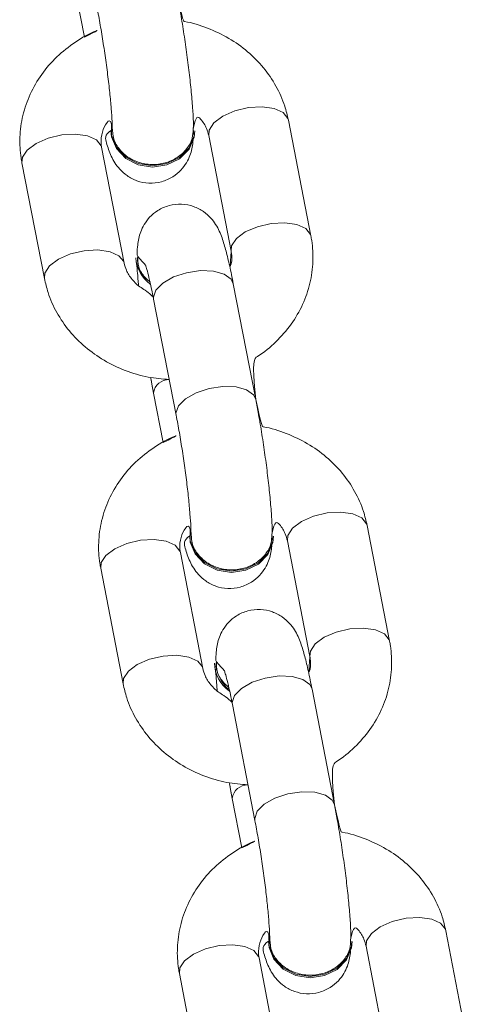
# Model space of a CAD drawing. Units: millimetres. Extents: x -196 to 740, y 32 to 606.
# Drawn here: x 355 to 358, y 208 to 215 of the extents above; entities that cross this region are included whole.
import ezdxf

# ---------------------------------------------------------------- set-up
doc = ezdxf.new("R2010")
doc.units = ezdxf.units.MM

# ---------------------------------------------------------------- blocks, each defined once
blk = doc.blocks.new('0518 2d')
at = {"color": 7, "linetype": 'Continuous', "lineweight": 18}
for p, q in [((10.24352329215384, 19.93108485433686), (10.24494560798979, 19.92375992033112)), ((10.27842812976217, 19.89439080450165), (10.27510245880461, 19.91151831838715)), ((10.24887897810316, 19.90995977613556), (10.24887897810316, 19.90995977613556)), ((10.26127897939062, 19.90993974897492), (10.26127897939062, 19.90993974897492)), ((10.2633224650321, 19.90923093053925), (10.26664813598966, 19.89210341665375)), ((10.25081794700002, 19.89035866949189), (10.24749227604246, 19.90748618337738)), ((10.23571228226995, 19.90519879552949), (10.23903795322752, 19.88807128164399)), ((10.2525328918395, 19.89114187452424), (10.2525328918395, 19.89114187452424)), ((10.27029135069227, 19.87018249723542), (10.26696567973471, 19.88731001112091)), ((10.2551856859622, 19.88502262327302), (10.25851135691976, 19.86789510938752)), ((10.25516315540647, 19.87113855573762), (10.25658547124243, 19.8638133833133)), ((10.29006799301481, 19.83444450590241), (10.28674232205725, 19.85157201978791)), ((10.2605188413558, 19.85001347753632), (10.2605188413558, 19.85001347753632)), ((10.27291881284094, 19.84999345037568), (10.27291881284094, 19.84999345037568)), ((10.27496232828474, 19.84928463194001), (10.27828799924231, 19.83215711805451)), ((10.26245781025266, 19.83041213247407), (10.2591321392951, 19.84753964635956)), ((10.24735214552259, 19.84525249693024), (10.25067781648016, 19.82812474462617)), ((10.26417275509214, 19.83119557592499), (10.26417275509214, 19.83119557592499)), ((10.28193118414259, 19.8102359602176), (10.27860551318502, 19.82736371252167)), ((10.26682554921484, 19.82507632467377), (10.27015122017241, 19.80794881078828)), ((10.26680301865911, 19.81119201871979), (10.26822533449507, 19.80386708471406)), ((10.30170782646513, 19.77449796888459), (10.29838215550756, 19.79162548277009)), ((10.27215870460844, 19.79006717893708), (10.27215870460844, 19.79006717893708)), ((10.28455867609358, 19.79004691335785), (10.28455867609358, 19.79004691335785)), ((10.28660216173506, 19.78933833334077), (10.28992786249495, 19.77221058103669)), ((10.27409767350531, 19.77046583387482), (10.27077200254774, 19.78759334776032)), ((10.25899200877523, 19.78530595991242), (10.2623176797328, 19.76817844602692))]:
    blk.add_line(p, q, dxfattribs=at)
at = {"color": 8, "linetype": 'Continuous', "lineweight": 18}
for p, q in [((10.25515922149992, 19.8853022882663), (10.2551856859622, 19.88502262327302)), ((10.25848489245748, 19.8681747743808), (10.25851135691976, 19.86789510938752)), ((10.26679905495024, 19.82535598966706), (10.26682554921484, 19.82507632467377)), ((10.2701247259078, 19.80822847578156), (10.27015122017241, 19.80794881078828))]:
    blk.add_line(p, q, dxfattribs=at)
at = {"color": 8, "linetype": 'Continuous', "lineweight": 18, "flags": 128}
for points in [[(10.27510245880461, 19.91151831838715), (10.27503987392759, 19.91174219343293), (10.27433868488645, 19.91261051389802), (10.27301918706274, 19.91320918295014), (10.27124055466032, 19.91346595975983), (10.26921727499342, 19.91334984991181)], [(10.26921727499342, 19.91334984991181), (10.26719342908239, 19.91287492010224), (10.26541312774992, 19.91209839079011), (10.26409106692648, 19.911113960477), (10.26338671883917, 19.9100403616153), (10.2633224650321, 19.90923093053925)], [(10.23571228226995, 19.90519879552949), (10.23577653607702, 19.90600822660554), (10.23648088416433, 19.90708182546723), (10.23780294498777, 19.90806625578034), (10.23958327612257, 19.90884278509247), (10.2416071220336, 19.90931771490204)], [(10.2416071220336, 19.90931771490204), (10.24363037189817, 19.90943382475007), (10.24540900430059, 19.90917704794037), (10.24672850212431, 19.90857837888825), (10.24742969116545, 19.90771005842316), (10.24749227604246, 19.90748618337738)], [(10.27254294595098, 19.89622233602631), (10.27051912984228, 19.89574740621674), (10.26873879870748, 19.89497087690461), (10.26741673788404, 19.8939864465915), (10.26671238979673, 19.8929128477298), (10.26664813598966, 19.89210341665375)], [(10.27842812976217, 19.89439080450165), (10.27836554488516, 19.89461467954743), (10.27766435584402, 19.89548300001252), (10.27634485802031, 19.89608166906464), (10.27456622561788, 19.89633844587433), (10.27254294595098, 19.89622233602631)], [(10.23903795322752, 19.88807128164399), (10.23910220703459, 19.88888071272004), (10.2398065551219, 19.88995431158173), (10.24112861594534, 19.89093874189484), (10.24290894708014, 19.8917150327884), (10.24493279299116, 19.89219020101655)], [(10.24493279299116, 19.89219020101655), (10.24695604285574, 19.89230607244599), (10.24873467525816, 19.89204953405488), (10.25005417308187, 19.89145086500275), (10.25075536212301, 19.89058254453766), (10.25081794700002, 19.89035866949189)], [(10.26696567973471, 19.88731001112091), (10.26663698992109, 19.88799594137299), (10.2656110449729, 19.88874052259552), (10.26403807839727, 19.88917492124665), (10.26210781177854, 19.88924644682038), (10.26005303105688, 19.88894627782929), (10.2581216319499, 19.88831089231599), (10.25654648980474, 19.88741682264435), (10.25551765403127, 19.88637207243073), (10.25515922149992, 19.8853022882663)], [(10.27029135069227, 19.87018249723542), (10.26996266087866, 19.87086818906891), (10.26893671593046, 19.87161300871002), (10.26736374935484, 19.87204740736115), (10.26543348273611, 19.87211893293488), (10.26337870201444, 19.87181876394379), (10.26144730290746, 19.87118337843049), (10.25987216076231, 19.87028930875886), (10.25884332498884, 19.86924432012665), (10.25848489245748, 19.8681747743808)], [(10.28085713824606, 19.85340355131257), (10.27883329233503, 19.852928621503), (10.27705299100256, 19.85215209219086), (10.27573093017912, 19.85116766187775), (10.27502658209181, 19.85009406301606), (10.27496232828474, 19.84928463194001)], [(10.28674232205725, 19.85157201978791), (10.28667973718023, 19.85179589483369), (10.28597854813909, 19.85266421529877), (10.28465905031538, 19.8532628843509), (10.28288038811064, 19.85351966116059), (10.28085713824606, 19.85340355131257)], [(10.24735214552259, 19.84525249693024), (10.24741639932966, 19.84606168958771), (10.24812074741697, 19.84713528844941), (10.24944280824041, 19.84811971876251), (10.25122313937521, 19.84889624807465), (10.25324695548391, 19.84937117788422)], [(10.25324695548391, 19.84937117788422), (10.25527023515081, 19.84948728773225), (10.25704886755323, 19.84923051092255), (10.25836836537695, 19.84863184187043), (10.25906955441809, 19.84776352140534), (10.2591321392951, 19.84753964635956)], [(10.28418280920362, 19.83627579900849), (10.2821589632926, 19.83580086919892), (10.28037866196012, 19.83502457830536), (10.27905660113668, 19.83404014799225), (10.27835225304937, 19.83296654913056), (10.27828799924231, 19.83215711805451)], [(10.29006799301481, 19.83444450590241), (10.2900054081378, 19.83466838094819), (10.28930421909666, 19.83553670141328), (10.28798472127294, 19.8361353704654), (10.2862060590682, 19.83639190885651), (10.28418280920362, 19.83627579900849)], [(10.25067781648016, 19.82812474462617), (10.25074207028723, 19.82893417570222), (10.25144641837454, 19.83000777456391), (10.25276847919798, 19.83099220487702), (10.25454881033277, 19.83176873418915), (10.25657262644148, 19.83224366399872)], [(10.25657262644148, 19.83224366399872), (10.25859590610838, 19.83235977384675), (10.2603745385108, 19.83210299703705), (10.26169403633451, 19.83150432798493), (10.26239522537565, 19.83063600751984), (10.26245781025266, 19.83041213247407)], [(10.27860551318502, 19.82736371252167), (10.27827685317373, 19.82804940435517), (10.27725090822554, 19.82879422399628), (10.27567794164991, 19.82922862264741), (10.27374767503118, 19.82929990980256), (10.27169289430952, 19.82899997923005), (10.26976146540022, 19.82836459371674), (10.26818635305738, 19.82747052404511), (10.26715751728391, 19.82642553541291), (10.26679905495024, 19.82535598966706)], [(10.28193118414259, 19.8102359602176), (10.2816025241313, 19.81092189046967), (10.2805765791831, 19.81166671011079), (10.27900361260748, 19.81210110876191), (10.27707334598875, 19.81217239591706), (10.27501856526709, 19.81187246534455), (10.27308713635778, 19.81123707983124), (10.27151202401495, 19.81034301015961), (10.27048318824148, 19.80929802152741), (10.2701247259078, 19.80822847578156)], [(10.2924970014987, 19.79345701429475), (10.29047315558767, 19.79298208448517), (10.28869282445288, 19.79220555517304), (10.28737076362944, 19.79122112485993), (10.28666641554212, 19.79014752599824), (10.28660216173506, 19.78933833334077)], [(10.29838215550756, 19.79162548277009), (10.29831960043287, 19.79184935781586), (10.29761838158941, 19.79271767828095), (10.2962988837657, 19.79331634733307), (10.29452025136328, 19.79357312414277), (10.2924970014987, 19.79345701429475)], [(10.25899200877523, 19.78530595991242), (10.2590562625823, 19.78611539098847), (10.25976061066961, 19.78718898985016), (10.26108267149305, 19.78817342016328), (10.26286297282553, 19.78894994947541), (10.26488681873655, 19.78942487928498)], [(10.26488681873655, 19.78942487928498), (10.26691006860113, 19.789540989133), (10.26868873080587, 19.78928421232331), (10.27000822862959, 19.78868554327119), (10.27070941767073, 19.7878172228061), (10.27077200254774, 19.78759334776032)]]:
    blk.add_lwpolyline(points, dxfattribs=at)
at = {"color": 7, "linetype": 'Continuous', "lineweight": 18, "flags": 128}
for points in [[(10.26101573547697, 19.91017411443817), (10.26117687663412, 19.9091710874759), (10.26042535147047, 19.90741918775666), (10.25902896365499, 19.90599630567658), (10.25715621551847, 19.9050743410312), (10.25503297886228, 19.90476415845978), (10.25291528543806, 19.90510342809785), (10.25105863055563, 19.90605138036835), (10.24968691906309, 19.90749309751618), (10.24896561345434, 19.90925524923432), (10.24893822512007, 19.91089127752412)], [(10.26127897939062, 19.90993974897492), (10.2611765786109, 19.90897296163666), (10.26042502364492, 19.90722082349884), (10.25902866563177, 19.90579794141877), (10.25715591749525, 19.90487597677338), (10.25503265103674, 19.90456579420197), (10.25291498741483, 19.90490530225861), (10.25105830273008, 19.90585301611054), (10.24968662103987, 19.90729473325837), (10.24896528562879, 19.90905688497651), (10.24887897810316, 19.90995977613556)], [(10.27265559872961, 19.85022757742036), (10.27281673988676, 19.84922478887665), (10.27206518492079, 19.84747288915742), (10.27066882690763, 19.84605000707734), (10.26879607877111, 19.84512804243195), (10.2666728123126, 19.84481785986054), (10.2645551486907, 19.8451571294986), (10.26269849380827, 19.84610484335053), (10.26132678231573, 19.84754679891694), (10.26060547670698, 19.84930895063507), (10.26057808837271, 19.85094474050629)], [(10.27291881284094, 19.84999345037568), (10.27281641206121, 19.84902642461884), (10.27206488689756, 19.8472745248996), (10.27066849908209, 19.84585164281953), (10.26879575094557, 19.84492967817414), (10.26667251428938, 19.84461949560273), (10.26455482086515, 19.84495876524079), (10.26269816598272, 19.84590647909272), (10.26132645449018, 19.84734843465912), (10.26060514888143, 19.84911058637726), (10.2605188413558, 19.85001347753632)], [(10.28455867609358, 19.79004691335785), (10.28445627531385, 19.7890801260196), (10.28370472034788, 19.78732798788178), (10.28230836233473, 19.78590534422028), (10.28043561419821, 19.78498314115632), (10.2783123477397, 19.78467319700349), (10.27619468411779, 19.78501246664155), (10.27433802923536, 19.78596018049348), (10.27296631774282, 19.78740213605988), (10.27224501213407, 19.78916428777802), (10.27215870460844, 19.79006717893708)], [(10.28429543217993, 19.79028127882111), (10.2844566031394, 19.78927849027741), (10.28370504817343, 19.78752635213959), (10.28230869016027, 19.78610370847809), (10.28043594202375, 19.78518150541413), (10.27831267556524, 19.7848715612613), (10.27619501194334, 19.78521083089936), (10.27433835706091, 19.78615854475129), (10.27296664556837, 19.78760050031769), (10.27224533995962, 19.78936265203583), (10.27221795162535, 19.79099844190705)]]:
    blk.add_lwpolyline(points, dxfattribs=at)
at = {"color": 7, "linetype": 'Continuous', "lineweight": 18}
for centre, radius, start, end in [((10.25771115841524, 19.89146916534431), 0.005188599426654423, 183.616552215152, 234.1007843793199), ((10.2577577794738, 19.89112205423272), 0.004940654890902217, 177.4689345977508, 231.3013877828885), ((10.26936206031003, 19.83131675488032), 0.005190719890689093, 181.3377091561005, 234.8997703389161), ((10.26939790339973, 19.83117564814776), 0.004940920057501492, 177.4678228810877, 231.2999779316932)]:
    blk.add_arc(centre, radius, start, end, dxfattribs=at)
at = {"color": 8, "linetype": 'Continuous', "lineweight": 18}
for centre, radius, start, end in [((10.25744179249934, 19.87084182288347), 0.002297876712907399, 88.71981331516592, 172.580476733576), ((10.26908124573181, 19.81089576339793), 0.002297408498826902, 88.70932417423558, 172.5909658744735)]:
    blk.add_arc(centre, radius, start, end, dxfattribs=at)
at = {"color": 7, "linetype": 'Continuous', "lineweight": 18}
for points, knots in [([(10.26101573547697, 19.91017411443817), (10.26107503265539, 19.91038749776953), (10.26106592823914, 19.91135824942343), (10.26096062549863, 19.91327539466225), (10.26073532413428, 19.91592002608268), (10.26041101300941, 19.91886219504187), (10.26001420157005, 19.92191625947158), (10.2595582685963, 19.92498679460984), (10.2590962583693, 19.92777260996632), (10.25878758677045, 19.92940780599793), (10.25865148743963, 19.93012879583466)], [0, 0, 0, 0, 0.07272280568666092, 0.2089635254025587, 0.351999491494192, 0.4892853053606792, 0.624540067421224, 0.7591452379824252, 0.8938024358024313, 1, 1, 1, 1]), ([(10.27510245880461, 19.91151831838715), (10.27494200279973, 19.91220544931148), (10.27453626110325, 19.91394298270668), (10.27334994541587, 19.91658884721175), (10.2714929060914, 19.91932007062063), (10.26912838569959, 19.9217048907423), (10.26633666845216, 19.92369532945713), (10.26318227271058, 19.92515738922719), (10.26080704281296, 19.92596691535148), (10.25949507077804, 19.92611340819295), (10.25865148743963, 19.93012879583466)], [0, 0, 0, 0, 0.09526924696394502, 0.2409053242618674, 0.3869089617414271, 0.5339430470256714, 0.682259615415677, 0.831855005653906, 0.9825525588030368, 1, 1, 1, 1]), ([(10.24687149366712, 19.92784140798676), (10.24695333335493, 19.92741171085175), (10.24719019154609, 19.92616809312945), (10.24758043665708, 19.9238906098777), (10.24801394215354, 19.9210667769693), (10.24839676580338, 19.91823475823625), (10.24870861316509, 19.91555016727862), (10.24893121423767, 19.91318406577152), (10.2490598878342, 19.91124900265035), (10.24907230065099, 19.91044779812995), (10.24907820662832, 19.910066587659)], [0, 0, 0, 0, 0.0710216361787883, 0.2055488813468748, 0.3412688183944319, 0.4775587507303079, 0.6135241656441666, 0.7482174186959469, 0.8802026774052452, 0.9999999999999999, 0.9999999999999999, 0.9999999999999999, 0.9999999999999999]), ([(10.24494560798979, 19.92375992033112), (10.24716869281038, 19.92487870158928), (10.24581261347434, 19.92443781703189), (10.24356854314109, 19.92309321872197), (10.24080697640567, 19.92094496484028), (10.23854660249144, 19.91832792461223), (10.23684257782501, 19.91539641480064), (10.2357547724525, 19.91224167205842), (10.23532213853305, 19.90903951577249), (10.23544595133308, 19.90667757752963), (10.23566986792098, 19.90543429793318), (10.23571228226995, 19.90519879552949)], [0, 0, 0, 0, 0.02696388411205137, 0.1653836103210015, 0.3035323572442526, 0.4409587590159935, 0.577230531070056, 0.7120486415743388, 0.8454353688111274, 0.9707223200032555, 1, 1, 1, 1]), ([(10.26101573547697, 19.91017411443817), (10.26139052107694, 19.91236522672867), (10.26228556940101, 19.91161117759696), (10.26301331490718, 19.9103866848263), (10.26322900859511, 19.90958031638449), (10.2633224650321, 19.90923093053925)], [0, 0, 0, 0, 0.3272494820354369, 0.7085085474984385, 1, 1, 1, 1]), ([(10.24749227604246, 19.90748618337738), (10.24746215403145, 19.90768098525497), (10.24734606975701, 19.90843171317314), (10.24751781506128, 19.90964422095218), (10.24807737094608, 19.91097890604895), (10.24875284760278, 19.91168149014757), (10.24893822512007, 19.91089127752412)], [0, 0, 0, 0, 0.1303418409850514, 0.5023116827386188, 0.8158092071284834, 0.9999999999999999, 0.9999999999999999, 0.9999999999999999, 0.9999999999999999]), ([(10.24887897810316, 19.90995977613556), (10.24788280007458, 19.90933440555686), (10.24824895543082, 19.90791271869002), (10.24870771266948, 19.90657795876831), (10.24937653756632, 19.9052557089264), (10.25014611289612, 19.90420447039855), (10.2512433907701, 19.90321834610292), (10.25272713186535, 19.9024485729778), (10.25450481318213, 19.90210055183956), (10.2563620901851, 19.90230470395849), (10.25799427493942, 19.90302402321294), (10.25923206681782, 19.90405304406155), (10.26006705280264, 19.90517679634205), (10.26058564108186, 19.90629509516183), (10.26086630994092, 19.90733204949065), (10.26098189249283, 19.90802669798371), (10.26100319816139, 19.9084151120112), (10.26100837430334, 19.90850947591889)], [0, 0, 0, 0, 0.1083432059692983, 0.2472447468978853, 0.3119470447538426, 0.3666373099883909, 0.4256462283011985, 0.4907866508336037, 0.5606032192354758, 0.6324481231379587, 0.7030760736107323, 0.7638020105731103, 0.8186004486114115, 0.8698219844681445, 0.9214369536842687, 0.9809133668573075, 0.9999999999999999, 0.9999999999999999, 0.9999999999999999, 0.9999999999999999]), ([(10.24907820662832, 19.910066587659), (10.24915000011556, 19.90983005025864), (10.24911766751564, 19.90890988054315), (10.24981566547445, 19.90748122413961), (10.25110824761873, 19.90611246352621), (10.25287953217172, 19.90520014258286), (10.25489066360873, 19.90484637557081), (10.2569234870975, 19.90509079403062), (10.25875352542766, 19.90590592208544), (10.26014752307726, 19.90720046075415), (10.26097878155385, 19.90869522972924), (10.26100460135516, 19.90972853028637), (10.26101573547697, 19.91017411443817)], [0, 0, 0, 0, 0.06091618928878748, 0.1681586836324605, 0.2754002312167081, 0.3826269497515312, 0.4898457435071484, 0.5970622781984805, 0.7042741801926694, 0.8114874046634932, 0.9187088167905677, 0.9999999999999999, 0.9999999999999999, 0.9999999999999999, 0.9999999999999999]), ([(10.26696567973471, 19.88731001112091), (10.26687447221787, 19.88777037620365), (10.2666053950492, 19.88912852887921), (10.2661535337572, 19.89114975203218), (10.26558817096494, 19.89326083515966), (10.26510684620477, 19.89469292278815), (10.26443811469949, 19.89601112388521), (10.26366852701732, 19.89706302177041), (10.26257125287377, 19.89804896218151), (10.26108751119188, 19.89881879163405), (10.25930982776801, 19.89916679599348), (10.25745256017205, 19.89896264870511), (10.25582034199233, 19.89824332779817), (10.25458263990913, 19.89721429644642), (10.25374732757278, 19.8960905389515), (10.25322987622789, 19.89497251332149), (10.2529447936367, 19.89393409062331), (10.25279369949605, 19.89290324542569), (10.25274363560385, 19.89204077155184), (10.25273815411181, 19.89141957947645), (10.25282194456434, 19.89134023878205)], [0, 0, 0, 0, 0.04725471947882019, 0.1394091908791469, 0.2346185636284494, 0.3416785520517168, 0.3915495785482636, 0.4337037949425285, 0.4791867470013939, 0.5293957459094888, 0.5832090291271822, 0.6385857147757509, 0.6930243958635866, 0.7398307932448794, 0.782070079206819, 0.8215486268578039, 0.8613324635641829, 0.9071784683853582, 0.9715073455539767, 1, 1, 1, 1]), ([(10.27029135069227, 19.87018249723542), (10.26964440506669, 19.87606042765653), (10.27114519231371, 19.8768306741009), (10.27331792053328, 19.87867183091315), (10.27559791243314, 19.88125447783998), (10.27729679400944, 19.88419507256593), (10.27838591523956, 19.88734743571245), (10.27881820209898, 19.89055018357901), (10.27869446164484, 19.89291203178069), (10.27847054462264, 19.89415530157203), (10.27842812976217, 19.89439080450165)], [0, 0, 0, 0, 0.06611533838065445, 0.2206957976032177, 0.3744677412528514, 0.526948333398389, 0.6778013615326178, 0.8270531504161877, 0.9672400230187999, 1, 1, 1, 1]), ([(10.26664813598966, 19.89210341665375), (10.26667571070677, 19.89190873025365), (10.26678198591104, 19.8911583930204), (10.26677978841419, 19.89036328769902), (10.26648087623885, 19.88976079929303), (10.26664813598966, 19.89210341665375)], [0, 0, 0, 0, 0.2451775779682847, 0.9449343426428083, 1, 1, 1, 1]), ([(10.25515922149992, 19.8853022882663), (10.25442938246215, 19.88608764968572), (10.25321997431469, 19.88668162166532), (10.25191748452055, 19.88794471174226), (10.25112127788214, 19.88919944734564), (10.25090964427324, 19.89000823530884), (10.25081794700002, 19.89035866949189)], [0, 0, 0, 0, 0.2592693165051247, 0.5221456297570913, 0.7929537610944486, 1, 1, 1, 1]), ([(10.2525328918395, 19.89114187452424), (10.25278393995398, 19.88939262368153), (10.2528168887659, 19.8885044275784), (10.25291720266013, 19.88738071596685), (10.2529442234931, 19.88707802984345)], [0, 0, 0, 0, 0.7306371845906149, 1, 1, 1, 1]), ([(10.25282194456434, 19.89134023878205), (10.25280582413412, 19.89103679920207), (10.2527586369716, 19.89014858141965), (10.25336801797524, 19.88875355068199), (10.25423894583248, 19.88792052910194), (10.25465714177465, 19.88752053472626)], [0, 0, 0, 0, 0.2124351224883224, 0.621832700336525, 1, 1, 1, 1]), ([(10.25282194456434, 19.89134023878205), (10.25397299682372, 19.89010466301278), (10.25400199234809, 19.89003129690169), (10.25420361525681, 19.88939369719512), (10.25450099243938, 19.88824753960329), (10.25484659045319, 19.88672825555784), (10.25508520601931, 19.88552803201482), (10.2551856859622, 19.88502262327302)], [0, 0, 0, 0, 0.1334168850289982, 0.3197919337171243, 0.5484308215218703, 0.8098462476766186, 1, 1, 1, 1]), ([(10.23903795322752, 19.88807128164399), (10.23919840988506, 19.88738415689136), (10.23960415323191, 19.88564663910243), (10.24079045610189, 19.88300059917238), (10.24264757030099, 19.88027005237363), (10.24501169939268, 19.8778828445377), (10.24780508204157, 19.87590122587056), (10.25095303617924, 19.87440596716454), (10.25421892853374, 19.87342101951876), (10.25644681086782, 19.87322920928012), (10.25749313077307, 19.87313912603486)], [0, 0, 0, 0, 0.08536611862083916, 0.215863493653028, 0.3466915772877552, 0.4784404321582786, 0.6113406784580729, 0.7453858004168975, 0.8804210163584829, 1, 1, 1, 1]), ([(10.25516315540647, 19.87113855573762), (10.25474217866561, 19.8734214169504), (10.25487919898984, 19.8725961995507), (10.25502518375254, 19.87184681065265), (10.25516315540647, 19.87113855573762)], [0, 0, 0, 0, 0.05489003522388682, 1, 1, 1, 1]), ([(10.27265559872961, 19.85022757742036), (10.27271488223809, 19.8504409560113), (10.27270573822187, 19.85141172805832), (10.27260051983565, 19.85332909827958), (10.27237515952776, 19.85597366454261), (10.27205081491694, 19.85891578845663), (10.27165406553497, 19.86196981091169), (10.2711981315747, 19.86504034224103), (10.27073605135296, 19.86782611984766), (10.2704274329989, 19.86946142506584), (10.27029135069227, 19.87018249723542)], [0, 0, 0, 0, 0.07272231572252792, 0.2089694394838901, 0.3520045094542137, 0.4892797820683493, 0.6245437689179753, 0.7591375217043396, 0.8937939976811737, 1, 1, 1, 1]), ([(10.28674232205725, 19.85157201978791), (10.28658186858487, 19.85225914600056), (10.2861761403992, 19.85399663704674), (10.28498978259793, 19.85664259385052), (10.28313278913027, 19.85937376034068), (10.28076823345382, 19.86175855067073), (10.27797660955683, 19.86374918326819), (10.27482198860353, 19.8652104216003), (10.27244700819966, 19.86602127989175), (10.27113491496882, 19.86616695611472), (10.27029135069227, 19.87018249723542)], [0, 0, 0, 0, 0.09527092907973347, 0.2409053579806685, 0.3869104912182381, 0.5339445589676362, 0.6822611096698504, 0.8318521755552506, 0.9825525003445511, 1, 1, 1, 1]), ([(10.25851135691976, 19.86789510938752), (10.25859319638043, 19.86746541071872), (10.25883005589044, 19.86622177818112), (10.25922032409151, 19.86394426381478), (10.25965375969038, 19.86112038812088), (10.26003665144697, 19.85828837872487), (10.26034848534017, 19.85560384674235), (10.26057106265093, 19.8532375534002), (10.26069975713203, 19.85130268135984), (10.26071216564215, 19.85050150580301), (10.26071806988096, 19.85012028905976)], [0, 0, 0, 0, 0.07102104584173274, 0.2055488878070704, 0.3412788627282666, 0.4775565203058995, 0.6135208050652445, 0.7482224051377094, 0.8801987480560868, 0.9999999999999999, 0.9999999999999999, 0.9999999999999999, 0.9999999999999999]), ([(10.25658547124243, 19.8638133833133), (10.25880855922258, 19.86493231658379), (10.25745268921039, 19.86449096388109), (10.25520826199914, 19.86314708119726), (10.2524467926477, 19.86099863630037), (10.25018659620225, 19.85838142116897), (10.24848238981504, 19.8554501267397), (10.24739461946444, 19.85229529772892), (10.24696205258234, 19.84909324458353), (10.24708568042036, 19.84673110894894), (10.24730971961487, 19.84548791784104), (10.24735214552259, 19.84525249693024)], [0, 0, 0, 0, 0.02696746802718925, 0.1653824238312021, 0.3035326430393721, 0.4409660547151689, 0.5772306721349153, 0.7120476410536468, 0.8454362886591719, 0.9707305421749659, 1, 1, 1, 1]), ([(10.27265559872961, 19.85022757742036), (10.2730303892108, 19.85241892671471), (10.27392546293395, 19.85166486202552), (10.2746531457031, 19.85044034306519), (10.27486885976603, 19.84963401322259), (10.27496232828474, 19.84928463194001)], [0, 0, 0, 0, 0.3272368436434371, 0.7084929243250017, 1, 1, 1, 1]), ([(10.2591321392951, 19.84753964635956), (10.25910201756811, 19.84773453843957), (10.25898593887304, 19.84848558496279), (10.25915764400841, 19.84969782841199), (10.25971718298727, 19.85103269952815), (10.26039268048721, 19.85173504782896), (10.26057808837271, 19.85094474050629)], [0, 0, 0, 0, 0.1303487938758636, 0.5023190703457847, 0.8158172076366081, 1, 1, 1, 1]), ([(10.2605188413558, 19.85001347753632), (10.25952262705225, 19.84938785745364), (10.25988875530358, 19.84796619318193), (10.26034760934586, 19.84663164001968), (10.26101639738467, 19.84530940419161), (10.26178597929848, 19.84425818732209), (10.26288322355591, 19.84327200698645), (10.26436701125425, 19.84250238027251), (10.26614463604897, 19.84215384252263), (10.26800193528376, 19.84235849593818), (10.26963402953641, 19.84307774926834), (10.27087208453941, 19.84410648805706), (10.27170679034903, 19.84523048008365), (10.27222555200346, 19.8463485725646), (10.27250619271073, 19.84738550699136), (10.27262169289217, 19.84808038633099), (10.2726430494108, 19.84846881599121), (10.27264823755598, 19.84856317731965)], [0, 0, 0, 0, 0.1083438513681989, 0.2472378908627199, 0.3119405741493236, 0.3666311651729857, 0.4256396600242293, 0.4907814344308813, 0.5605990181437113, 0.632445320415396, 0.7030747022454983, 0.763795442397141, 0.8186009683659394, 0.8698157303025602, 0.9214310069883046, 0.9809132120588405, 1, 1, 1, 1]), ([(10.26071806988096, 19.85012028905976), (10.26078987665936, 19.84988360000479), (10.26075757397835, 19.84896347692519), (10.26145542892263, 19.84753467530172), (10.26274815166136, 19.84616620215017), (10.26451943519144, 19.84525389395028), (10.26653048402045, 19.84489977920753), (10.26856338185315, 19.8451442113337), (10.27039336391546, 19.84595969321634), (10.27178738323497, 19.84725410978962), (10.27261857194084, 19.84874890839916), (10.27264444321847, 19.84978208081411), (10.27265559872961, 19.85022757742036)], [0, 0, 0, 0, 0.06090294627457869, 0.1681573753943064, 0.2753944951180789, 0.3826212257514535, 0.4898438236366394, 0.5970604042260431, 0.7042789286498135, 0.8114960577071179, 0.9187184391096775, 1, 1, 1, 1]), ([(10.27860551318502, 19.82736371252167), (10.27851431404364, 19.82782398876536), (10.27824522891516, 19.82918204422813), (10.27779342199131, 19.83120345561594), (10.27722803039196, 19.83331453917185), (10.27674674607658, 19.83474643722854), (10.27607788235795, 19.83606454696115), (10.27530848110596, 19.83711674757661), (10.27421103156889, 19.83810240418353), (10.27272736279481, 19.83887217773495), (10.27094969284875, 19.83922068388922), (10.26909249105547, 19.83901593566563), (10.26746014136012, 19.83829709361758), (10.26622243708028, 19.83726800839858), (10.26538728556993, 19.83614397660298), (10.26486965668827, 19.83502623282728), (10.26458467605921, 19.83398783554352), (10.26443355354639, 19.83295653647596), (10.26438351732292, 19.83209458686617), (10.26437799904115, 19.83147314123554), (10.26446180781698, 19.83139394018281)], [0, 0, 0, 0, 0.04724873477776845, 0.139408460147388, 0.2346178440555896, 0.3416741031553868, 0.3915454097398282, 0.4337041369078252, 0.4791822906876135, 0.5293912954803932, 0.5832058806700381, 0.638583320762874, 0.6930200512271032, 0.7398258060393417, 0.7820691064663218, 0.8215442404862924, 0.86132789853145, 0.9071754702423205, 0.9715032966847177, 1, 1, 1, 1]), ([(10.28193118414259, 19.8102359602176), (10.28128426821009, 19.81611412921205), (10.28278505509242, 19.81688437617304), (10.28495778888964, 19.81872552508373), (10.28723771254766, 19.82130815476811), (10.28893665860963, 19.82424854966817), (10.29002579466047, 19.82740095456446), (10.29045806203191, 19.83060367323193), (10.29033433750659, 19.83296566668531), (10.29011040790261, 19.83420900338068), (10.29006799301481, 19.83444450590241)], [0, 0, 0, 0, 0.06611527086230702, 0.2206955722241165, 0.3744673588386693, 0.526938763720529, 0.677790342378205, 0.8270437207005992, 0.9672400564739642, 1, 1, 1, 1]), ([(10.27828799924231, 19.83215711805451), (10.27831557437055, 19.83196234024896), (10.27842183529717, 19.83121176277503), (10.27841963753365, 19.83041696607734), (10.27812073951737, 19.8298145011175), (10.27828799924231, 19.83215711805451)], [0, 0, 0, 0, 0.2452141761369921, 0.9449343388180299, 1, 1, 1, 1]), ([(10.26679905495024, 19.82535598966706), (10.26606925895834, 19.82614136994547), (10.26485993322748, 19.82673535252514), (10.26355722584888, 19.82799812428091), (10.26276119945731, 19.82925319167619), (10.26254951980382, 19.83006180379142), (10.26245781025266, 19.83041213247407)], [0, 0, 0, 0, 0.2592755992043362, 0.5221342141827481, 0.7929661353421353, 1, 1, 1, 1]), ([(10.26417275509214, 19.83119557592499), (10.2644237801015, 19.8294462117077), (10.26445673593314, 19.8285579182898), (10.26455706626081, 19.82743433053502), (10.26458408674574, 19.82713173124421)], [0, 0, 0, 0, 0.7306847733766274, 1, 1, 1, 1]), ([(10.26446180781698, 19.83139394018281), (10.26444569030454, 19.83109049541156), (10.26439850906745, 19.83020221319408), (10.26500784950296, 19.82880730962344), (10.26587880649082, 19.82797424180658), (10.26629700502729, 19.82757423612702)], [0, 0, 0, 0, 0.2124252462248722, 0.6218382606918633, 0.9999999999999999, 0.9999999999999999, 0.9999999999999999, 0.9999999999999999]), ([(10.26446180781698, 19.83139394018281), (10.26561284199317, 19.83015836325725), (10.26564186559199, 19.83008499441403), (10.26584349220586, 19.82944739791738), (10.2661408275804, 19.82830103978187), (10.26648644133829, 19.826781707272), (10.26672506849906, 19.825581644886), (10.26682554921484, 19.82507632467377)], [0, 0, 0, 0, 0.1334177050468373, 0.3197937274274676, 0.548456979355003, 0.8098650389512476, 1, 1, 1, 1]), ([(10.25067781648016, 19.82812474462617), (10.25083827146521, 19.82743770458186), (10.25124405069482, 19.82570022924074), (10.25243025820088, 19.82305413395253), (10.25428739735507, 19.82032348072264), (10.25665161167191, 19.81793658530373), (10.25944495379345, 19.81595490813827), (10.26259289703705, 19.8144596538761), (10.26585880940433, 19.81347478968026), (10.26808667637959, 19.81328277071655), (10.26913299402571, 19.81319258901704)], [0, 0, 0, 0, 0.0853581430065354, 0.2158646644678391, 0.3466922499062106, 0.4784369594497787, 0.6113370628851198, 0.745383063624782, 0.8804191648381211, 1, 1, 1, 1]), ([(10.26680301865911, 19.81119201871979), (10.26638204230536, 19.81347495982228), (10.26651929405655, 19.8126498490096), (10.26666515291257, 19.8119003988159), (10.26680301865911, 19.81119201871979)], [0, 0, 0, 0, 0.05480030286898091, 1, 1, 1, 1]), ([(10.28429543217993, 19.79028127882111), (10.28435472796365, 19.79049465841793), (10.28434561987519, 19.7914653635999), (10.28424037742636, 19.79338253529959), (10.28401500351504, 19.7960272255701), (10.28369071357593, 19.79896935576597), (10.28329389745537, 19.8020234237547), (10.28283796475423, 19.80509396299073), (10.28237596037688, 19.8078797444382), (10.282067284064, 19.80951496669845), (10.28193118414259, 19.8102359602176)], [0, 0, 0, 0, 0.07272694857665694, 0.2089677355657477, 0.3520010186718552, 0.4892869489400036, 0.6245418256801251, 0.7591471103701283, 0.8938044223630491, 1, 1, 1, 1]), ([(10.29838215550756, 19.79162548277009), (10.29822171286318, 19.79231261480528), (10.29781600336922, 19.79405015778435), (10.2966296300024, 19.79669600158442), (10.29477260804135, 19.79942724489715), (10.29240808099293, 19.80181201681938), (10.28961638789304, 19.80380261731699), (10.28646192357355, 19.80526417108828), (10.28408682669209, 19.80607497123316), (10.28277476803226, 19.80622065723396), (10.28193118414259, 19.8102359602176)], [0, 0, 0, 0, 0.09526871433120272, 0.2409049167164921, 0.3869081983545331, 0.5339419252858408, 0.6822571266549344, 0.8318541463468825, 0.9825535509142654, 1, 1, 1, 1]), ([(10.27015122017241, 19.80794881078828), (10.27023305617633, 19.80751902595302), (10.2704698774526, 19.80627529228671), (10.27086022935644, 19.80399792661588), (10.27129358557505, 19.8011739975479), (10.2716765242286, 19.79834193237858), (10.27198828351163, 19.79565732564437), (10.27221095531693, 19.79329123577516), (10.27233961276285, 19.79135612930974), (10.27235202656172, 19.79055495591735), (10.2723579331336, 19.79017375204194)], [0, 0, 0, 0, 0.07102792457937494, 0.2055442951931058, 0.3412732303063444, 0.4775613889155814, 0.613524692861204, 0.7482161183465991, 0.880199476958398, 1, 1, 1, 1]), ([(10.26822533449507, 19.80386708471406), (10.27044839989665, 19.80498586552219), (10.26909233804668, 19.80454496318334), (10.26684821586523, 19.8032003844398), (10.26408670752917, 19.80105214032913), (10.26182641081389, 19.79843509657125), (10.2601221505283, 19.795503761787), (10.25903454892748, 19.79234886394063), (10.25860188198845, 19.78914672162542), (10.2587256109979, 19.78678471861024), (10.25894958322669, 19.78554146168552), (10.25899200877523, 19.78530595991242)], [0, 0, 0, 0, 0.02696284603436296, 0.1653828777499035, 0.3035320361132074, 0.4409586209605212, 0.5772235938207223, 0.7120497001423497, 0.8454366050731706, 0.9707220986763837, 1, 1, 1, 1]), ([(10.27077200254774, 19.78759334776032), (10.2707418678055, 19.78778824414649), (10.27062574359764, 19.78853927723254), (10.27079757552966, 19.78975123443691), (10.27135698410431, 19.79108637070909), (10.27203254049119, 19.79178875513955), (10.27221795162535, 19.79099844190705)], [0, 0, 0, 0, 0.1303503514364504, 0.5023049869178338, 0.8158256575645125, 1, 1, 1, 1]), ([(10.28429543217993, 19.79028127882111), (10.28467025051773, 19.79247239574872), (10.28556530279541, 19.79171835868003), (10.28629298124567, 19.79049382078453), (10.28650869903887, 19.78968762760611), (10.28660216173506, 19.78933833334077)], [0, 0, 0, 0, 0.327258116864636, 0.708525340921173, 1, 1, 1, 1]), ([(10.27215870460844, 19.79006717893708), (10.27116249723039, 19.78944155375222), (10.27152864675785, 19.78801985658938), (10.27198738467507, 19.78668539474515), (10.27265637100534, 19.78536307870695), (10.27342566954561, 19.78431166575785), (10.27452322053493, 19.78332573833772), (10.27600680029263, 19.78255604604599), (10.2777845208353, 19.78220762971593), (10.27964176738021, 19.78241188600197), (10.28127399282654, 19.78313119141204), (10.2825119019826, 19.78416022598518), (10.28334662945761, 19.7852841109244), (10.28386544249566, 19.78640235149603), (10.28414604203903, 19.78743915919523), (10.28426155694303, 19.78813409008704), (10.28428291281945, 19.78852251785231), (10.28428810080862, 19.7886168787204)], [0, 0, 0, 0, 0.1083428992718807, 0.2472394133402091, 0.311938165518268, 0.3666367387427031, 0.4256374494748307, 0.4907789293208094, 0.5605960312586253, 0.6324415848989952, 0.7030694333488808, 0.7637951984085735, 0.8186018020759668, 0.8698138923899013, 0.9214316974312603, 0.9809133797883453, 1, 1, 1, 1]), ([(10.2723579331336, 19.79017375204194), (10.27242971637303, 19.78993721370365), (10.27239735429948, 19.78901700771453), (10.27309535705165, 19.78758836072406), (10.27438803777424, 19.78621995465272), (10.27615918582906, 19.78530722237053), (10.27817037584299, 19.78495355822941), (10.28020319285655, 19.78519797945863), (10.28203332903456, 19.78601303741415), (10.28342714390387, 19.78730789652451), (10.28425849109004, 19.78880236078638), (10.2842843017723, 19.78983567852569), (10.28429543217993, 19.79028127882111)], [0, 0, 0, 0, 0.06091347626436733, 0.1681573498129773, 0.2753926560590978, 0.3826242300383711, 0.4898453998679384, 0.5970607476931177, 0.7042748812429936, 0.8114969257373024, 0.918711329165127, 0.9999999999999999, 0.9999999999999999, 0.9999999999999999, 0.9999999999999999])]:
    blk.add_open_spline(points, degree=3, knots=knots, dxfattribs=at)

msp = doc.modelspace()

# ---------------------------------------------------------------- block references
at = {"xscale": 50, "yscale": 50, "zscale": 50}
msp.add_blockref('0518 2d', (-157.192398960457, -781.2478853158033, 2.541519163843134), dxfattribs=at)

doc.saveas('drawing.dxf')
